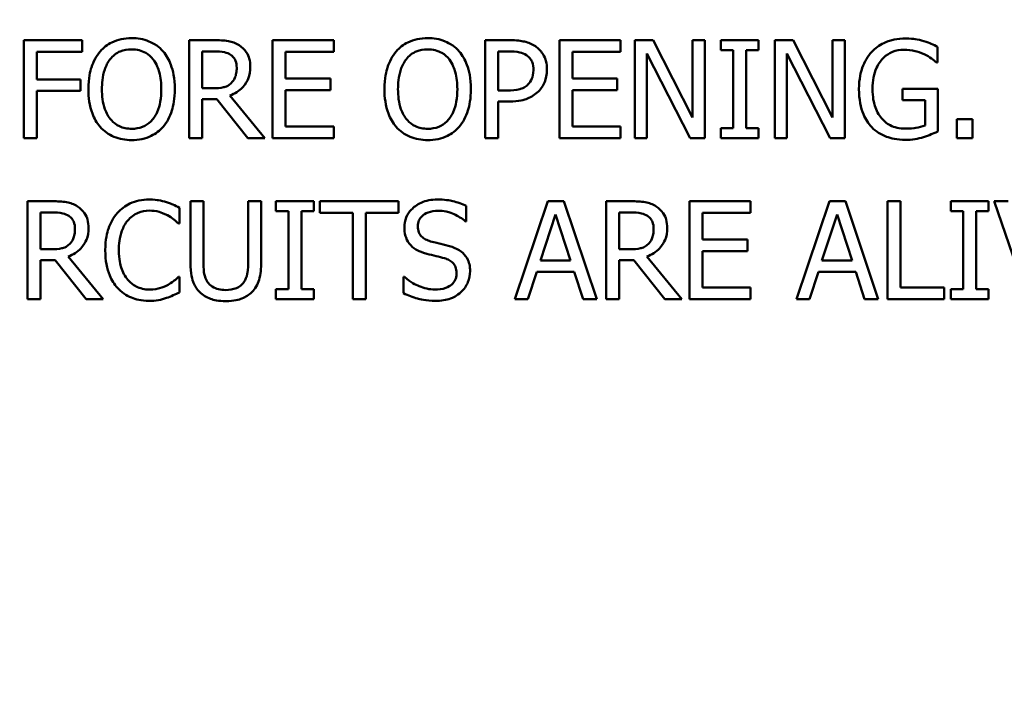
# Model space of a CAD drawing. Units: inches. Extents: x 0.1 to 17.5, y 0.1 to 13.5.
# Drawn here: x 10 to 10.9, y 9.1 to 9.7 of the extents above; entities that cross this region are included whole.
import ezdxf

# ---------------------------------------------------------------- set-up
doc = ezdxf.new("R2010")
doc.units = ezdxf.units.IN
doc.header["$LTSCALE"] = 0.8
doc.header["$MEASUREMENT"] = 0
for name, color, linetype, lineweight in [('Dimension (ANSI)', 7, 'Continuous', 25), ('Visible (ANSI)', 7, 'Continuous', 50), ('Visible Narrow (ANSI)', 7, 'Continuous', 35)]:
    doc.layers.add(name, color=color, linetype=linetype, lineweight=lineweight)
doc.styles.add('Note Text (ANSI)', font='tahoma.ttf')
doc.dimstyles.new('Default (ANSI)', dxfattribs={"dimscale": 0.8, "dimtxt": 0.15, "dimasz": 0.098425, "dimexe": 0.125, "dimexo": 0.0625, "dimgap": 0.031496, "dimtad": 0, "dimtih": 1, "dimtoh": 1, "dimrnd": 1e-08, "dimzin": 4, "dimdsep": 46, "dimtxsty": 'Note Text (ANSI)', "dimcen": 0.09, "dimdle": 0.393701, "dimclrd": 256, "dimclre": 256, "dimclrt": 256, "dimadec": 0, "dimazin": 1, "dimtfac": 0.8, "dimtofl": 0, "dimtmove": 0, "dimatfit": 3, "dimfxl": 1, "dimtolj": 1, "dimtzin": 4, "dimlwd": -1, "dimlwe": -1, "dimarcsym": 0})

# ---------------------------------------------------------------- blocks, each defined once
blk = doc.blocks.new('*D18')
at = {"layer": 'Defpoints', "color": 0, "transparency": 16777216}
for p in [(10.82852, 10.34453), (8.64982, 7.32347)]:
    blk.add_point(p, dxfattribs=at)
at = {"layer": 'Dimension (ANSI)', "transparency": 16777216}
for p, q in [((9.73917, 8.762), (9.73917, 8.906)), ((9.66717, 8.834), (9.81117, 8.834)), ((8.2493, 6.76808), (8.60376, 7.2596)), ((8.17056, 6.76808), (8.2493, 6.76808))]:
    blk.add_line(p, q, dxfattribs=at)
blk.add_arc((9.73917, 8.834), 1.86236, 231.12554, 2.69001, dxfattribs=at)
blk.add_solid([(8.59312, 7.26728), (8.61441, 7.25193), (8.64982, 7.32347)], dxfattribs=at)
at = {"layer": 'Dimension (ANSI)', "transparency": 16777216, "insert": (7.86821, 6.76808), "char_height": 0.12, "attachment_point": 5, "style": 'Note Text (ANSI)'}
blk.add_mtext('\\A1; ∅3.72"\\P[∅95]', dxfattribs=at)
blk = doc.blocks.new('*D19')
at = {"layer": 'Defpoints', "color": 0, "transparency": 16777216}
for p in [(10.33279, 11.49025), (10.39479, 6.82202), (12.51991, 6.82202)]:
    blk.add_point(p, dxfattribs=at)
at = {"layer": 'Dimension (ANSI)', "transparency": 16777216}
for p, q in [((10.38279, 11.49025), (12.61991, 11.49025)), ((12.51991, 11.41151), (12.51991, 9.3474)), ((12.51991, 6.90076), (12.51991, 8.96486)), ((10.44479, 6.82202), (12.61991, 6.82202))]:
    blk.add_line(p, q, dxfattribs=at)
for points in [[(12.50679, 11.41151), (12.53303, 11.41151), (12.51991, 11.49025)], [(12.50679, 6.90076), (12.53303, 6.90076), (12.51991, 6.82202)]]:
    blk.add_solid(points, dxfattribs=at)
at = {"layer": 'Dimension (ANSI)', "transparency": 16777216, "char_height": 0.12, "attachment_point": 5, "style": 'Note Text (ANSI)'}
for s, insert in [('\\A1; 4.67"', (12.51991, 9.24371)), ('\\A1;[119]', (12.51991, 9.05244))]:
    blk.add_mtext(s, dxfattribs=dict(at, insert=insert))

msp = doc.modelspace()

# ---------------------------------------------------------------- linework, layer by layer
at = {"layer": 'Visible (ANSI)'}
for p, q in [((10.09188, 9.67551), (10.03805, 9.67551)), ((10.03805, 9.67551), (10.03805, 9.58551)), ((10.09188, 9.66486), (10.09188, 9.67551)), ((10.21338, 9.67551), (10.19019, 9.67551)), ((10.19019, 9.67551), (10.19019, 9.58551)), ((10.32329, 9.67551), (10.26699, 9.67551)), ((10.26699, 9.67551), (10.26699, 9.58551)), ((10.32329, 9.66486), (10.32329, 9.67551)), ((10.48528, 9.67551), (10.46267, 9.67551)), ((10.46267, 9.67551), (10.46267, 9.58551)), ((10.58724, 9.67551), (10.53094, 9.67551)), ((10.53094, 9.67551), (10.53094, 9.58551)), ((10.58724, 9.66486), (10.58724, 9.67551)), ((10.61736, 9.67551), (10.60037, 9.67551)), ((10.60037, 9.67551), (10.60037, 9.58551)), ((10.65361, 9.60425), (10.61736, 9.67551)), ((10.66477, 9.67551), (10.65361, 9.67551)), ((10.65361, 9.67551), (10.65361, 9.60425)), ((10.66477, 9.58551), (10.66477, 9.67551)), ((10.71436, 9.67551), (10.6795, 9.67551)), ((10.6795, 9.67551), (10.6795, 9.66632)), ((10.71436, 9.66632), (10.71436, 9.67551)), ((10.74616, 9.67551), (10.72917, 9.67551)), ((10.72917, 9.67551), (10.72917, 9.58551)), ((10.78241, 9.60425), (10.74616, 9.67551)), ((10.79357, 9.67551), (10.78241, 9.67551)), ((10.78241, 9.67551), (10.78241, 9.60425)), ((10.79357, 9.58551), (10.79357, 9.67551)), ((10.87905, 9.65494), (10.87905, 9.66938)), ((10.05001, 9.63948), (10.05001, 9.66486)), ((10.05001, 9.66486), (10.09188, 9.66486)), ((10.20215, 9.66515), (10.21404, 9.66515)), ((10.20215, 9.63131), (10.20215, 9.66515)), ((10.27895, 9.64021), (10.27895, 9.66486)), ((10.27895, 9.66486), (10.32329, 9.66486)), ((10.47463, 9.62927), (10.47463, 9.66515)), ((10.47463, 9.66515), (10.48455, 9.66515)), ((10.5429, 9.64021), (10.5429, 9.66486)), ((10.5429, 9.66486), (10.58724, 9.66486)), ((10.61153, 9.58551), (10.61153, 9.66311)), ((10.61153, 9.66311), (10.65135, 9.58551)), ((10.6795, 9.66632), (10.69095, 9.66632)), ((10.69095, 9.66632), (10.69095, 9.5947)), ((10.70291, 9.5947), (10.70291, 9.66632)), ((10.70291, 9.66632), (10.71436, 9.66632)), ((10.74033, 9.58551), (10.74033, 9.66311)), ((10.74033, 9.66311), (10.78015, 9.58551)), ((10.87803, 9.65494), (10.87905, 9.65494)), ((10.09012, 9.63948), (10.05001, 9.63948)), ((10.09012, 9.62883), (10.09012, 9.63948)), ((10.3203, 9.64021), (10.27895, 9.64021)), ((10.3203, 9.62956), (10.3203, 9.64021)), ((10.58425, 9.64021), (10.5429, 9.64021)), ((10.58425, 9.62956), (10.58425, 9.64021)), ((10.05001, 9.58551), (10.05001, 9.62883)), ((10.05001, 9.62883), (10.09012, 9.62883)), ((10.21265, 9.63131), (10.20215, 9.63131)), ((10.25984, 9.58551), (10.22782, 9.62467)), ((10.27895, 9.62956), (10.3203, 9.62956)), ((10.27895, 9.59616), (10.27895, 9.62956)), ((10.4828, 9.62927), (10.47463, 9.62927)), ((10.5429, 9.59616), (10.5429, 9.62956)), ((10.5429, 9.62956), (10.58425, 9.62956)), ((10.87941, 9.6308), (10.84674, 9.6308)), ((10.84674, 9.6308), (10.84674, 9.6203)), ((10.87941, 9.59149), (10.87941, 9.6308)), ((10.20215, 9.58551), (10.20215, 9.62132)), ((10.20215, 9.62132), (10.21586, 9.62132)), ((10.21586, 9.62132), (10.24431, 9.58551)), ((10.47463, 9.58551), (10.47463, 9.61906)), ((10.47463, 9.61906), (10.48477, 9.61906)), ((10.84674, 9.6203), (10.8676, 9.6203)), ((10.8676, 9.6203), (10.8676, 9.59703)), ((10.91121, 9.60272), (10.89677, 9.60272)), ((10.89677, 9.60272), (10.89677, 9.58551)), ((10.91121, 9.58551), (10.91121, 9.60272)), ((10.32329, 9.59616), (10.27895, 9.59616)), ((10.32329, 9.58551), (10.32329, 9.59616)), ((10.58724, 9.59616), (10.5429, 9.59616)), ((10.58724, 9.58551), (10.58724, 9.59616)), ((10.6795, 9.5947), (10.6795, 9.58551)), ((10.69095, 9.5947), (10.6795, 9.5947)), ((10.71436, 9.5947), (10.70291, 9.5947)), ((10.71436, 9.58551), (10.71436, 9.5947)), ((10.03805, 9.58551), (10.05001, 9.58551)), ((10.19019, 9.58551), (10.20215, 9.58551)), ((10.24431, 9.58551), (10.25984, 9.58551)), ((10.26699, 9.58551), (10.32329, 9.58551)), ((10.46267, 9.58551), (10.47463, 9.58551)), ((10.53094, 9.58551), (10.58724, 9.58551)), ((10.60037, 9.58551), (10.61153, 9.58551)), ((10.65135, 9.58551), (10.66477, 9.58551)), ((10.6795, 9.58551), (10.71436, 9.58551)), ((10.72917, 9.58551), (10.74033, 9.58551)), ((10.78015, 9.58551), (10.79357, 9.58551)), ((10.89677, 9.58551), (10.91121, 9.58551)), ((10.06453, 9.52733), (10.04133, 9.52733)), ((10.04133, 9.52733), (10.04133, 9.43733)), ((10.20332, 9.52733), (10.19136, 9.52733)), ((10.19136, 9.52733), (10.19136, 9.47117)), ((10.20332, 9.47117), (10.20332, 9.52733)), ((10.25649, 9.52733), (10.24453, 9.52733)), ((10.24453, 9.52733), (10.24453, 9.47087)), ((10.25649, 9.47117), (10.25649, 9.52733)), ((10.30499, 9.52733), (10.27012, 9.52733)), ((10.27012, 9.52733), (10.27012, 9.51814)), ((10.30499, 9.51814), (10.30499, 9.52733)), ((10.38295, 9.52733), (10.3106, 9.52733)), ((10.3106, 9.52733), (10.3106, 9.51668)), ((10.38295, 9.51668), (10.38295, 9.52733)), ((10.52029, 9.52733), (10.48995, 9.43733)), ((10.53502, 9.52733), (10.52029, 9.52733)), ((10.56536, 9.43733), (10.53502, 9.52733)), ((10.59709, 9.52733), (10.57389, 9.52733)), ((10.57389, 9.52733), (10.57389, 9.43733)), ((10.707, 9.52733), (10.65069, 9.52733)), ((10.65069, 9.52733), (10.65069, 9.43733)), ((10.707, 9.51668), (10.707, 9.52733)), ((10.77942, 9.52733), (10.74908, 9.43733)), ((10.79415, 9.52733), (10.77942, 9.52733)), ((10.82449, 9.43733), (10.79415, 9.52733)), ((10.83303, 9.52733), (10.83303, 9.43733)), ((10.84499, 9.52733), (10.83303, 9.52733)), ((10.84499, 9.44797), (10.84499, 9.52733)), ((10.92594, 9.52733), (10.89108, 9.52733)), ((10.89108, 9.52733), (10.89108, 9.51814)), ((10.92594, 9.51814), (10.92594, 9.52733)), ((10.94396, 9.52733), (10.93112, 9.52733)), ((10.93112, 9.52733), (10.96212, 9.43733)), ((10.05329, 9.48313), (10.05329, 9.51697)), ((10.05329, 9.51697), (10.06518, 9.51697)), ((10.18129, 9.5069), (10.18129, 9.52134)), ((10.27012, 9.51814), (10.28158, 9.51814)), ((10.28158, 9.51814), (10.28158, 9.44651)), ((10.29354, 9.44651), (10.29354, 9.51814)), ((10.29354, 9.51814), (10.30499, 9.51814)), ((10.3106, 9.51668), (10.3408, 9.51668)), ((10.3408, 9.51668), (10.3408, 9.43733)), ((10.35276, 9.51668), (10.38295, 9.51668)), ((10.35276, 9.43733), (10.35276, 9.51668)), ((10.44531, 9.5088), (10.44531, 9.5231)), ((10.5135, 9.4727), (10.52736, 9.51507)), ((10.52736, 9.51507), (10.54129, 9.4727)), ((10.58585, 9.51697), (10.59774, 9.51697)), ((10.58585, 9.48313), (10.58585, 9.51697)), ((10.66265, 9.49203), (10.66265, 9.51668)), ((10.66265, 9.51668), (10.707, 9.51668)), ((10.77264, 9.4727), (10.78649, 9.51507)), ((10.78649, 9.51507), (10.80042, 9.4727)), ((10.89108, 9.51814), (10.90253, 9.51814)), ((10.90253, 9.51814), (10.90253, 9.44651)), ((10.91449, 9.44651), (10.91449, 9.51814)), ((10.91449, 9.51814), (10.92594, 9.51814)), ((10.18034, 9.5069), (10.18129, 9.5069)), ((10.44444, 9.5088), (10.44531, 9.5088)), ((10.70401, 9.49203), (10.66265, 9.49203)), ((10.70401, 9.48138), (10.70401, 9.49203)), ((10.0638, 9.48313), (10.05329, 9.48313)), ((10.59636, 9.48313), (10.58585, 9.48313)), ((10.66265, 9.48138), (10.70401, 9.48138)), ((10.66265, 9.44797), (10.66265, 9.48138)), ((10.05329, 9.43733), (10.05329, 9.47314)), ((10.05329, 9.47314), (10.067, 9.47314)), ((10.067, 9.47314), (10.09545, 9.43733)), ((10.11098, 9.43733), (10.07897, 9.47649)), ((10.54129, 9.4727), (10.5135, 9.4727)), ((10.58585, 9.43733), (10.58585, 9.47314)), ((10.58585, 9.47314), (10.59957, 9.47314)), ((10.59957, 9.47314), (10.62801, 9.43733)), ((10.64354, 9.43733), (10.61153, 9.47649)), ((10.80042, 9.4727), (10.77264, 9.4727)), ((10.50205, 9.43733), (10.51022, 9.46249)), ((10.51022, 9.46249), (10.54457, 9.46249)), ((10.54457, 9.46249), (10.55274, 9.43733)), ((10.76119, 9.43733), (10.76935, 9.46249)), ((10.76935, 9.46249), (10.80371, 9.46249)), ((10.80371, 9.46249), (10.81188, 9.43733)), ((10.18129, 9.45775), (10.18042, 9.45775)), ((10.18129, 9.44345), (10.18129, 9.45775)), ((10.38762, 9.45775), (10.38762, 9.44272)), ((10.3885, 9.45775), (10.38762, 9.45775)), ((10.27012, 9.44651), (10.27012, 9.43733)), ((10.28158, 9.44651), (10.27012, 9.44651)), ((10.30499, 9.44651), (10.29354, 9.44651)), ((10.30499, 9.43733), (10.30499, 9.44651)), ((10.707, 9.44797), (10.66265, 9.44797)), ((10.707, 9.43733), (10.707, 9.44797)), ((10.88517, 9.44797), (10.84499, 9.44797)), ((10.88517, 9.43733), (10.88517, 9.44797)), ((10.90253, 9.44651), (10.89108, 9.44651)), ((10.89108, 9.44651), (10.89108, 9.43733)), ((10.92594, 9.44651), (10.91449, 9.44651)), ((10.92594, 9.43733), (10.92594, 9.44651)), ((10.04133, 9.43733), (10.05329, 9.43733)), ((10.09545, 9.43733), (10.11098, 9.43733)), ((10.27012, 9.43733), (10.30499, 9.43733)), ((10.3408, 9.43733), (10.35276, 9.43733)), ((10.48995, 9.43733), (10.50205, 9.43733)), ((10.55274, 9.43733), (10.56536, 9.43733)), ((10.57389, 9.43733), (10.58585, 9.43733)), ((10.62801, 9.43733), (10.64354, 9.43733)), ((10.65069, 9.43733), (10.707, 9.43733)), ((10.74908, 9.43733), (10.76119, 9.43733)), ((10.81188, 9.43733), (10.82449, 9.43733)), ((10.83303, 9.43733), (10.88517, 9.43733)), ((10.89108, 9.43733), (10.92594, 9.43733))]:
    msp.add_line(p, q, dxfattribs=at)
for points, knots in [([(10.13724, 9.6774), (10.13401, 9.6774), (10.13078, 9.67711), (10.12466, 9.67579), (10.12181, 9.67482), (10.11494, 9.67147), (10.11134, 9.6687), (10.10829, 9.66522)], [-0.08271924, -0.08271924, -0.08271924, -0.08271924, -0.0582649, -0.0582649, -0.03527318, -0.03527318, 0, 0, 0, 0]), ([(10.16627, 9.66522), (10.16451, 9.66721), (10.16254, 9.66897), (10.1577, 9.6724), (10.15512, 9.67365), (10.14817, 9.67654), (10.14275, 9.6774), (10.13724, 9.6774)], [-0.06977724, -0.06977724, -0.06977724, -0.06977724, -0.05732222, -0.05732222, -0.0419696, -0.0419696, 0, 0, 0, 0]), ([(10.23628, 9.67077), (10.23475, 9.67176), (10.23313, 9.67261), (10.22978, 9.67392), (10.22808, 9.67439), (10.22206, 9.67536), (10.21771, 9.67551), (10.21338, 9.67551)], [-0.06039352, -0.06039352, -0.06039352, -0.06039352, -0.04644817, -0.04644817, -0.03295103, -0.03295103, 0, 0, 0, 0]), ([(10.24649, 9.65108), (10.24649, 9.65359), (10.24623, 9.65614), (10.24508, 9.6603), (10.24429, 9.66229), (10.24104, 9.66703), (10.23886, 9.6691), (10.23628, 9.67077)], [-0.07251108, -0.07251108, -0.07251108, -0.07251108, -0.04380117, -0.04380117, -0.02334318, -0.02334318, 0, 0, 0, 0]), ([(10.40972, 9.6774), (10.40649, 9.6774), (10.40326, 9.67711), (10.39714, 9.67579), (10.39429, 9.67482), (10.38742, 9.67147), (10.38382, 9.6687), (10.38077, 9.66522)], [-0.08271924, -0.08271924, -0.08271924, -0.08271924, -0.0582649, -0.0582649, -0.03527318, -0.03527318, 0, 0, 0, 0]), ([(10.43875, 9.66522), (10.43699, 9.66721), (10.43502, 9.66897), (10.43018, 9.6724), (10.4276, 9.67365), (10.42065, 9.67654), (10.41523, 9.6774), (10.40972, 9.6774)], [-0.06977724, -0.06977724, -0.06977724, -0.06977724, -0.05732222, -0.05732222, -0.0419696, -0.0419696, 0, 0, 0, 0]), ([(10.50884, 9.66989), (10.50583, 9.67198), (10.50248, 9.67336), (10.49597, 9.67488), (10.4917, 9.67551), (10.48528, 9.67551)], [-0.1081302, -0.1081302, -0.1081302, -0.1081302, -0.0489469, -0.0489469, 0, 0, 0, 0]), ([(10.51956, 9.64838), (10.51956, 9.65109), (10.51928, 9.65382), (10.5181, 9.6582), (10.51728, 9.66046), (10.51385, 9.66574), (10.51156, 9.66803), (10.50884, 9.66989)], [-0.08175075, -0.08175075, -0.08175075, -0.08175075, -0.0479605, -0.0479605, -0.02514505, -0.02514505, 0, 0, 0, 0]), ([(10.84958, 9.67711), (10.84604, 9.67711), (10.84252, 9.67678), (10.83482, 9.67514), (10.83167, 9.67384), (10.82539, 9.67086), (10.82167, 9.6682), (10.81851, 9.66479)], [-0.06726614, -0.06726614, -0.06726614, -0.06726614, -0.05296392, -0.05296392, -0.03542131, -0.03542131, 0, 0, 0, 0]), ([(10.86628, 9.67463), (10.86368, 9.67543), (10.86102, 9.67603), (10.85679, 9.6767), (10.85381, 9.67711), (10.84958, 9.67711)], [-0.0883624, -0.0883624, -0.0883624, -0.0883624, -0.03224259, -0.03224259, 0, 0, 0, 0]), ([(10.87905, 9.66938), (10.87722, 9.67033), (10.87494, 9.67134), (10.87199, 9.67262), (10.86927, 9.67378), (10.86628, 9.67463)], [-0.06498802, -0.06498802, -0.06498802, -0.06498802, -0.02364973, -0.02364973, 0, 0, 0, 0]), ([(10.10829, 9.66522), (10.10464, 9.66086), (10.10206, 9.65582), (10.09921, 9.64709), (10.09749, 9.64073), (10.09749, 9.63051)], [-0.2041169, -0.2041169, -0.2041169, -0.2041169, -0.0778565, -0.0778565, 0, 0, 0, 0]), ([(10.11733, 9.65771), (10.11861, 9.65937), (10.12006, 9.66089), (10.12359, 9.66366), (10.12535, 9.66457), (10.13012, 9.66653), (10.13372, 9.66705), (10.13731, 9.66705)], [-0.04967568, -0.04967568, -0.04967568, -0.04967568, -0.03925106, -0.03925106, -0.02739454, -0.02739454, 0, 0, 0, 0]), ([(10.13731, 9.66705), (10.13966, 9.66705), (10.14199, 9.6668), (10.1464, 9.66571), (10.14845, 9.66491), (10.15306, 9.66225), (10.15533, 9.66019), (10.15722, 9.65771)], [-0.05843002, -0.05843002, -0.05843002, -0.05843002, -0.04051219, -0.04051219, -0.02374939, -0.02374939, 0, 0, 0, 0]), ([(10.17706, 9.63051), (10.17706, 9.64069), (10.17531, 9.64772), (10.17174, 9.65726), (10.16942, 9.66153), (10.16627, 9.66522)], [-0.07763555, -0.07763555, -0.07763555, -0.07763555, -0.03698729, -0.03698729, 0, 0, 0, 0]), ([(10.21404, 9.66515), (10.21605, 9.66515), (10.21977, 9.66507), (10.22482, 9.66391), (10.22667, 9.66318), (10.22833, 9.66209)], [-0.03948056, -0.03948056, -0.03948056, -0.03948056, -0.01517445, -0.01517445, 0, 0, 0, 0]), ([(10.22833, 9.66209), (10.22935, 9.6614), (10.23026, 9.6606), (10.23193, 9.65857), (10.23248, 9.65751), (10.23369, 9.65456), (10.23402, 9.65235), (10.23402, 9.65013)], [-0.03061194, -0.03061194, -0.03061194, -0.03061194, -0.02426437, -0.02426437, -0.01693363, -0.01693363, 0, 0, 0, 0]), ([(10.38077, 9.66522), (10.37712, 9.66086), (10.37454, 9.65582), (10.37169, 9.64709), (10.36997, 9.64073), (10.36997, 9.63051)], [-0.2041169, -0.2041169, -0.2041169, -0.2041169, -0.0778565, -0.0778565, 0, 0, 0, 0]), ([(10.38981, 9.65771), (10.39109, 9.65937), (10.39254, 9.66089), (10.39607, 9.66366), (10.39783, 9.66457), (10.4026, 9.66653), (10.4062, 9.66705), (10.40979, 9.66705)], [-0.04967568, -0.04967568, -0.04967568, -0.04967568, -0.03925106, -0.03925106, -0.02739454, -0.02739454, 0, 0, 0, 0]), ([(10.40979, 9.66705), (10.41214, 9.66705), (10.41447, 9.6668), (10.41888, 9.66571), (10.42093, 9.66491), (10.42554, 9.66225), (10.42781, 9.66019), (10.4297, 9.65771)], [-0.05843002, -0.05843002, -0.05843002, -0.05843002, -0.04051219, -0.04051219, -0.02374939, -0.02374939, 0, 0, 0, 0]), ([(10.44954, 9.63051), (10.44954, 9.64069), (10.44779, 9.64772), (10.44422, 9.65726), (10.4419, 9.66153), (10.43875, 9.66522)], [-0.07763555, -0.07763555, -0.07763555, -0.07763555, -0.03698729, -0.03698729, 0, 0, 0, 0]), ([(10.48455, 9.66515), (10.48713, 9.66515), (10.49126, 9.66503), (10.49677, 9.66374), (10.49878, 9.66293), (10.50059, 9.66172)], [-0.0431594, -0.0431594, -0.0431594, -0.0431594, -0.01659792, -0.01659792, 0, 0, 0, 0]), ([(10.50059, 9.66172), (10.50176, 9.66095), (10.5028, 9.66003), (10.50456, 9.65789), (10.50525, 9.65672), (10.50673, 9.6531), (10.50709, 9.65054), (10.50709, 9.64801)], [-0.04051289, -0.04051289, -0.04051289, -0.04051289, -0.02982892, -0.02982892, -0.01928243, -0.01928243, 0, 0, 0, 0]), ([(10.81851, 9.66479), (10.81659, 9.66272), (10.81492, 9.66047), (10.81197, 9.65551), (10.81075, 9.65283), (10.80848, 9.64647), (10.8067, 9.64017), (10.8067, 9.63058)], [-0.1836973, -0.1836973, -0.1836973, -0.1836973, -0.1295724, -0.1295724, -0.073032, -0.073032, 0, 0, 0, 0]), ([(10.81917, 9.63095), (10.81917, 9.6344), (10.81944, 9.63788), (10.82069, 9.64431), (10.82159, 9.64727), (10.8249, 9.65444), (10.82738, 9.65743), (10.83175, 9.66169), (10.83442, 9.6635), (10.84087, 9.66616), (10.84449, 9.66676), (10.8482, 9.66676)], [-0.1042272, -0.1042272, -0.1042272, -0.1042272, -0.0886748, -0.0886748, -0.0747291, -0.0747291, -0.0531526, -0.0531526, -0.028209, -0.028209, 0, 0, 0, 0]), ([(10.8482, 9.66676), (10.8516, 9.66676), (10.855, 9.6664), (10.86021, 9.66506), (10.86347, 9.66412), (10.86665, 9.66253)], [-0.07399931, -0.07399931, -0.07399931, -0.07399931, -0.02711414, -0.02711414, 0, 0, 0, 0]), ([(10.86665, 9.66253), (10.86907, 9.66139), (10.87156, 9.66008), (10.87498, 9.6575), (10.87653, 9.65625), (10.87803, 9.65494)], [-0.03261392, -0.03261392, -0.03261392, -0.03261392, -0.01514592, -0.01514592, 0, 0, 0, 0]), ([(10.10996, 9.63051), (10.10996, 9.63521), (10.11037, 9.64201), (10.11369, 9.65185), (10.11521, 9.65499), (10.11733, 9.65771)], [-0.0791509, -0.0791509, -0.0791509, -0.0791509, -0.02628655, -0.02628655, 0, 0, 0, 0]), ([(10.15722, 9.65771), (10.16041, 9.6536), (10.16192, 9.64892), (10.16408, 9.64122), (10.16459, 9.63578), (10.16459, 9.63051)], [-0.06091141, -0.06091141, -0.06091141, -0.06091141, -0.04015765, -0.04015765, 0, 0, 0, 0]), ([(10.22782, 9.62467), (10.23004, 9.6255), (10.23217, 9.62653), (10.23606, 9.62903), (10.2378, 9.63045), (10.24242, 9.63528), (10.24384, 9.63831), (10.24592, 9.64343), (10.24649, 9.64724), (10.24649, 9.65108)], [-0.0555049, -0.0555049, -0.0555049, -0.0555049, -0.0486338, -0.0486338, -0.04209828, -0.04209828, -0.02922651, -0.02922651, 0, 0, 0, 0]), ([(10.38244, 9.63051), (10.38244, 9.63521), (10.38285, 9.64201), (10.38617, 9.65185), (10.38769, 9.65499), (10.38981, 9.65771)], [-0.0791509, -0.0791509, -0.0791509, -0.0791509, -0.02628655, -0.02628655, 0, 0, 0, 0]), ([(10.4297, 9.65771), (10.43288, 9.6536), (10.4344, 9.64892), (10.43656, 9.64122), (10.43707, 9.63578), (10.43707, 9.63051)], [-0.06091141, -0.06091141, -0.06091141, -0.06091141, -0.04015765, -0.04015765, 0, 0, 0, 0]), ([(10.23402, 9.65013), (10.23402, 9.64844), (10.2339, 9.64673), (10.23329, 9.64339), (10.23285, 9.64199), (10.23151, 9.63897), (10.23038, 9.63736), (10.22892, 9.63598)], [-0.03513605, -0.03513605, -0.03513605, -0.03513605, -0.02524397, -0.02524397, -0.01529259, -0.01529259, 0, 0, 0, 0]), ([(10.50709, 9.64801), (10.50709, 9.64431), (10.50643, 9.64185), (10.50487, 9.63806), (10.50357, 9.63625), (10.50198, 9.63467)], [-0.03122882, -0.03122882, -0.03122882, -0.03122882, -0.01709277, -0.01709277, 0, 0, 0, 0]), ([(10.51168, 9.62839), (10.51293, 9.62962), (10.51403, 9.63097), (10.51599, 9.63397), (10.51681, 9.63559), (10.51854, 9.63996), (10.51956, 9.64365), (10.51956, 9.64838)], [-0.08090205, -0.08090205, -0.08090205, -0.08090205, -0.05891287, -0.05891287, -0.03603111, -0.03603111, 0, 0, 0, 0]), ([(10.22892, 9.63598), (10.22798, 9.63504), (10.22692, 9.63425), (10.22407, 9.63271), (10.22257, 9.63236), (10.21893, 9.63155), (10.21574, 9.63131), (10.21265, 9.63131)], [-0.03171112, -0.03171112, -0.03171112, -0.03171112, -0.02836332, -0.02836332, -0.02355003, -0.02355003, 0, 0, 0, 0]), ([(10.50198, 9.63467), (10.501, 9.63364), (10.4999, 9.63278), (10.49698, 9.63111), (10.49541, 9.63065), (10.49115, 9.62954), (10.4869, 9.62927), (10.4828, 9.62927)], [-0.04434753, -0.04434753, -0.04434753, -0.04434753, -0.0388326, -0.0388326, -0.03123511, -0.03123511, 0, 0, 0, 0]), ([(10.09749, 9.63051), (10.09749, 9.62283), (10.09849, 9.61511), (10.10286, 9.60353), (10.10513, 9.59942), (10.10821, 9.59586)], [-0.09430571, -0.09430571, -0.09430571, -0.09430571, -0.0358483, -0.0358483, 0, 0, 0, 0]), ([(10.13731, 9.59397), (10.13533, 9.59397), (10.13336, 9.59415), (10.1296, 9.59493), (10.12784, 9.5955), (10.12327, 9.59765), (10.12078, 9.59955), (10.11576, 9.60509), (10.11394, 9.60861), (10.11064, 9.61783), (10.10996, 9.62434), (10.10996, 9.63051)], [-0.1196343, -0.1196343, -0.1196343, -0.1196343, -0.1069311, -0.1069311, -0.0949819, -0.0949819, -0.074519, -0.074519, -0.0469885, -0.0469885, 0, 0, 0, 0]), ([(10.16459, 9.63051), (10.16459, 9.62664), (10.16433, 9.6227), (10.16306, 9.61564), (10.16216, 9.61242), (10.15885, 9.60508), (10.15655, 9.60244), (10.15271, 9.59866), (10.15024, 9.597), (10.14422, 9.59452), (10.14079, 9.59397), (10.13731, 9.59397)], [-0.09483936, -0.09483936, -0.09483936, -0.09483936, -0.08015362, -0.08015362, -0.06760949, -0.06760949, -0.04960219, -0.04960219, -0.02653351, -0.02653351, 0, 0, 0, 0]), ([(10.16627, 9.59586), (10.16807, 9.59792), (10.1696, 9.60016), (10.1723, 9.60516), (10.17341, 9.6079), (10.17574, 9.61535), (10.17706, 9.6218), (10.17706, 9.63051)], [-0.1437062, -0.1437062, -0.1437062, -0.1437062, -0.10651, -0.10651, -0.0663769, -0.0663769, 0, 0, 0, 0]), ([(10.36997, 9.63051), (10.36997, 9.62283), (10.37097, 9.61511), (10.37534, 9.60353), (10.37761, 9.59942), (10.38069, 9.59586)], [-0.09430571, -0.09430571, -0.09430571, -0.09430571, -0.0358483, -0.0358483, 0, 0, 0, 0]), ([(10.40979, 9.59397), (10.40781, 9.59397), (10.40584, 9.59415), (10.40208, 9.59493), (10.40032, 9.5955), (10.39575, 9.59765), (10.39326, 9.59955), (10.38824, 9.60509), (10.38642, 9.60861), (10.38312, 9.61783), (10.38244, 9.62434), (10.38244, 9.63051)], [-0.1196343, -0.1196343, -0.1196343, -0.1196343, -0.1069311, -0.1069311, -0.0949819, -0.0949819, -0.074519, -0.074519, -0.0469885, -0.0469885, 0, 0, 0, 0]), ([(10.43707, 9.63051), (10.43707, 9.62664), (10.43681, 9.6227), (10.43554, 9.61564), (10.43464, 9.61242), (10.43133, 9.60508), (10.42903, 9.60244), (10.42518, 9.59866), (10.42272, 9.597), (10.4167, 9.59452), (10.41327, 9.59397), (10.40979, 9.59397)], [-0.09483936, -0.09483936, -0.09483936, -0.09483936, -0.08015362, -0.08015362, -0.06760949, -0.06760949, -0.04960219, -0.04960219, -0.02653351, -0.02653351, 0, 0, 0, 0]), ([(10.43875, 9.59586), (10.44055, 9.59792), (10.44208, 9.60016), (10.44478, 9.60516), (10.44589, 9.6079), (10.44822, 9.61535), (10.44954, 9.6218), (10.44954, 9.63051)], [-0.1437062, -0.1437062, -0.1437062, -0.1437062, -0.10651, -0.10651, -0.0663769, -0.0663769, 0, 0, 0, 0]), ([(10.48477, 9.61906), (10.49387, 9.61906), (10.49882, 9.62065), (10.50536, 9.62331), (10.50875, 9.62551), (10.51168, 9.62839)], [-0.05383371, -0.05383371, -0.05383371, -0.05383371, -0.03134221, -0.03134221, 0, 0, 0, 0]), ([(10.8067, 9.63058), (10.8067, 9.62079), (10.80835, 9.61331), (10.81269, 9.60295), (10.81517, 9.59894), (10.81844, 9.5955)], [-0.08560045, -0.08560045, -0.08560045, -0.08560045, -0.03619637, -0.03619637, 0, 0, 0, 0]), ([(10.82741, 9.60367), (10.82604, 9.60527), (10.82487, 9.60701), (10.82281, 9.61086), (10.82196, 9.61296), (10.82041, 9.61792), (10.81917, 9.62294), (10.81917, 9.63095)], [-0.1519337, -0.1519337, -0.1519337, -0.1519337, -0.1080851, -0.1080851, -0.0610174, -0.0610174, 0, 0, 0, 0]), ([(10.84907, 9.59411), (10.8466, 9.59411), (10.84413, 9.59435), (10.83945, 9.59543), (10.8373, 9.59621), (10.83221, 9.59888), (10.8296, 9.60102), (10.82741, 9.60367)], [-0.06248028, -0.06248028, -0.06248028, -0.06248028, -0.04378217, -0.04378217, -0.02621099, -0.02621099, 0, 0, 0, 0]), ([(10.8676, 9.59703), (10.86497, 9.59591), (10.86195, 9.59525), (10.85731, 9.59458), (10.85375, 9.59411), (10.84907, 9.59411)], [-0.09053671, -0.09053671, -0.09053671, -0.09053671, -0.03562184, -0.03562184, 0, 0, 0, 0]), ([(10.10821, 9.59586), (10.10998, 9.59385), (10.11195, 9.59205), (10.1162, 9.58898), (10.11849, 9.58769), (10.12618, 9.58448), (10.13167, 9.58361), (10.13724, 9.58361)], [-0.08548133, -0.08548133, -0.08548133, -0.08548133, -0.06347194, -0.06347194, -0.04240548, -0.04240548, 0, 0, 0, 0]), ([(10.13724, 9.58361), (10.14045, 9.58361), (10.14365, 9.58391), (10.14973, 9.5852), (10.15265, 9.58616), (10.15957, 9.58952), (10.16318, 9.59237), (10.16627, 9.59586)], [-0.08319322, -0.08319322, -0.08319322, -0.08319322, -0.0585795, -0.0585795, -0.03557248, -0.03557248, 0, 0, 0, 0]), ([(10.38069, 9.59586), (10.38246, 9.59385), (10.38443, 9.59205), (10.38868, 9.58898), (10.39097, 9.58769), (10.39866, 9.58448), (10.40415, 9.58361), (10.40972, 9.58361)], [-0.08548133, -0.08548133, -0.08548133, -0.08548133, -0.06347194, -0.06347194, -0.04240548, -0.04240548, 0, 0, 0, 0]), ([(10.40972, 9.58361), (10.41293, 9.58361), (10.41613, 9.58391), (10.42221, 9.5852), (10.42513, 9.58616), (10.43205, 9.58952), (10.43566, 9.59237), (10.43875, 9.59586)], [-0.08319322, -0.08319322, -0.08319322, -0.08319322, -0.0585795, -0.0585795, -0.03557248, -0.03557248, 0, 0, 0, 0]), ([(10.81844, 9.5955), (10.82032, 9.59354), (10.8224, 9.59182), (10.827, 9.58884), (10.82946, 9.58763), (10.83597, 9.58523), (10.8416, 9.58376), (10.84951, 9.58376)], [-0.1391294, -0.1391294, -0.1391294, -0.1391294, -0.0999765, -0.0999765, -0.0602829, -0.0602829, 0, 0, 0, 0]), ([(10.86614, 9.58638), (10.86854, 9.58708), (10.87097, 9.58796), (10.87387, 9.58914), (10.87709, 9.59044), (10.87941, 9.59149)], [-0.09620983, -0.09620983, -0.09620983, -0.09620983, -0.0193759, -0.0193759, 0, 0, 0, 0]), ([(10.84951, 9.58376), (10.8523, 9.58376), (10.85536, 9.58391), (10.86082, 9.58491), (10.8635, 9.5856), (10.86614, 9.58638)], [-0.04229511, -0.04229511, -0.04229511, -0.04229511, -0.02098251, -0.02098251, 0, 0, 0, 0]), ([(10.08743, 9.52258), (10.08589, 9.52358), (10.08427, 9.52442), (10.08092, 9.52574), (10.07922, 9.52621), (10.0732, 9.52717), (10.06885, 9.52733), (10.06453, 9.52733)], [-0.06039352, -0.06039352, -0.06039352, -0.06039352, -0.04644817, -0.04644817, -0.03295103, -0.03295103, 0, 0, 0, 0]), ([(10.1535, 9.52893), (10.15033, 9.52893), (10.14717, 9.52864), (10.14115, 9.52736), (10.13836, 9.52643), (10.13129, 9.52304), (10.12749, 9.52016), (10.12426, 9.51653)], [-0.08400238, -0.08400238, -0.08400238, -0.08400238, -0.05978272, -0.05978272, -0.03704129, -0.03704129, 0, 0, 0, 0]), ([(10.16933, 9.5266), (10.16694, 9.52732), (10.16446, 9.52787), (10.16074, 9.52848), (10.15782, 9.52893), (10.1535, 9.52893)], [-0.09732888, -0.09732888, -0.09732888, -0.09732888, -0.03289721, -0.03289721, 0, 0, 0, 0]), ([(10.18129, 9.52134), (10.17932, 9.5224), (10.17732, 9.52339), (10.17423, 9.52476), (10.17206, 9.52571), (10.16933, 9.5266)], [-0.06460872, -0.06460872, -0.06460872, -0.06460872, -0.02185515, -0.02185515, 0, 0, 0, 0]), ([(10.41854, 9.52893), (10.41592, 9.52893), (10.41329, 9.52871), (10.40833, 9.52773), (10.40602, 9.52701), (10.3996, 9.52411), (10.39674, 9.52163), (10.39284, 9.51757), (10.39118, 9.51515), (10.38882, 9.50946), (10.38828, 9.50637), (10.38828, 9.50318)], [-0.08946357, -0.08946357, -0.08946357, -0.08946357, -0.07789846, -0.07789846, -0.06719942, -0.06719942, -0.04690242, -0.04690242, -0.02426157, -0.02426157, 0, 0, 0, 0]), ([(10.44531, 9.5231), (10.44134, 9.52505), (10.43716, 9.52647), (10.42996, 9.52808), (10.42516, 9.52893), (10.41854, 9.52893)], [-0.1261034, -0.1261034, -0.1261034, -0.1261034, -0.0504281, -0.0504281, 0, 0, 0, 0]), ([(10.61999, 9.52258), (10.61845, 9.52358), (10.61683, 9.52442), (10.61348, 9.52574), (10.61178, 9.52621), (10.60576, 9.52717), (10.60141, 9.52733), (10.59709, 9.52733)], [-0.06039352, -0.06039352, -0.06039352, -0.06039352, -0.04644817, -0.04644817, -0.03295103, -0.03295103, 0, 0, 0, 0]), ([(10.06518, 9.51697), (10.0672, 9.51697), (10.07092, 9.51688), (10.07597, 9.51572), (10.07781, 9.515), (10.07948, 9.51391)], [-0.03948056, -0.03948056, -0.03948056, -0.03948056, -0.01517445, -0.01517445, 0, 0, 0, 0]), ([(10.09764, 9.50289), (10.09764, 9.50541), (10.09738, 9.50796), (10.09622, 9.51211), (10.09543, 9.51411), (10.09218, 9.51885), (10.09, 9.52092), (10.08743, 9.52258)], [-0.07251108, -0.07251108, -0.07251108, -0.07251108, -0.04380117, -0.04380117, -0.02334318, -0.02334318, 0, 0, 0, 0]), ([(10.12426, 9.51653), (10.12048, 9.51225), (10.11776, 9.50734), (10.11479, 9.49868), (10.11303, 9.49245), (10.11303, 9.48225)], [-0.2061847, -0.2061847, -0.2061847, -0.2061847, -0.0777389, -0.0777389, 0, 0, 0, 0]), ([(10.13352, 9.50946), (10.13488, 9.51105), (10.1364, 9.51248), (10.13974, 9.51494), (10.14152, 9.51594), (10.1466, 9.51807), (10.14995, 9.51872), (10.15343, 9.51872)], [-0.05785243, -0.05785243, -0.05785243, -0.05785243, -0.04201716, -0.04201716, -0.02650604, -0.02650604, 0, 0, 0, 0]), ([(10.15343, 9.51872), (10.15654, 9.51872), (10.15975, 9.5184), (10.16417, 9.51709), (10.16699, 9.51619), (10.17021, 9.51442)], [-0.08581533, -0.08581533, -0.08581533, -0.08581533, -0.02797205, -0.02797205, 0, 0, 0, 0]), ([(10.40075, 9.50442), (10.40075, 9.50533), (10.40083, 9.50623), (10.40117, 9.50797), (10.40142, 9.50879), (10.40242, 9.51108), (10.40336, 9.51239), (10.40584, 9.51477), (10.40762, 9.51604), (10.41301, 9.51815), (10.4162, 9.51857), (10.41935, 9.51857)], [-0.08215237, -0.08215237, -0.08215237, -0.08215237, -0.07200965, -0.07200965, -0.06236038, -0.06236038, -0.0440706, -0.0440706, -0.02397649, -0.02397649, 0, 0, 0, 0]), ([(10.41935, 9.51857), (10.42188, 9.51857), (10.42439, 9.51831), (10.43006, 9.51708), (10.43248, 9.51608), (10.43776, 9.51371), (10.44141, 9.51157), (10.44444, 9.5088)], [-0.05404446, -0.05404446, -0.05404446, -0.05404446, -0.04410284, -0.04410284, -0.0312605, -0.0312605, 0, 0, 0, 0]), ([(10.59774, 9.51697), (10.59976, 9.51697), (10.60348, 9.51688), (10.60853, 9.51572), (10.61037, 9.515), (10.61204, 9.51391)], [-0.03948056, -0.03948056, -0.03948056, -0.03948056, -0.01517445, -0.01517445, 0, 0, 0, 0]), ([(10.6302, 9.50289), (10.6302, 9.50541), (10.62994, 9.50796), (10.62878, 9.51211), (10.62799, 9.51411), (10.62474, 9.51885), (10.62256, 9.52092), (10.61999, 9.52258)], [-0.07251108, -0.07251108, -0.07251108, -0.07251108, -0.04380117, -0.04380117, -0.02334318, -0.02334318, 0, 0, 0, 0]), ([(10.07948, 9.51391), (10.08049, 9.51322), (10.0814, 9.51242), (10.08307, 9.51039), (10.08362, 9.50932), (10.08483, 9.50638), (10.08517, 9.50417), (10.08517, 9.50194)], [-0.03061194, -0.03061194, -0.03061194, -0.03061194, -0.02426437, -0.02426437, -0.01693363, -0.01693363, 0, 0, 0, 0]), ([(10.1255, 9.48225), (10.1255, 9.48761), (10.1261, 9.49398), (10.12961, 9.50355), (10.13126, 9.50672), (10.13352, 9.50946)], [-0.07768168, -0.07768168, -0.07768168, -0.07768168, -0.02700165, -0.02700165, 0, 0, 0, 0]), ([(10.17021, 9.51442), (10.1723, 9.51326), (10.17442, 9.51192), (10.17764, 9.50926), (10.17902, 9.50811), (10.18034, 9.5069)], [-0.03186534, -0.03186534, -0.03186534, -0.03186534, -0.01366345, -0.01366345, 0, 0, 0, 0]), ([(10.61204, 9.51391), (10.61305, 9.51322), (10.61396, 9.51242), (10.61563, 9.51039), (10.61618, 9.50932), (10.6174, 9.50638), (10.61773, 9.50417), (10.61773, 9.50194)], [-0.03061194, -0.03061194, -0.03061194, -0.03061194, -0.02426437, -0.02426437, -0.01693363, -0.01693363, 0, 0, 0, 0]), ([(10.07897, 9.47649), (10.08119, 9.47732), (10.08332, 9.47835), (10.08721, 9.48085), (10.08894, 9.48226), (10.09356, 9.4871), (10.09498, 9.49013), (10.09706, 9.49525), (10.09764, 9.49906), (10.09764, 9.50289)], [-0.0555049, -0.0555049, -0.0555049, -0.0555049, -0.0486338, -0.0486338, -0.04209828, -0.04209828, -0.02922651, -0.02922651, 0, 0, 0, 0]), ([(10.08517, 9.50194), (10.08517, 9.50026), (10.08504, 9.49855), (10.08444, 9.49521), (10.08399, 9.49381), (10.08265, 9.49078), (10.08152, 9.48917), (10.08006, 9.4878)], [-0.03513605, -0.03513605, -0.03513605, -0.03513605, -0.02524397, -0.02524397, -0.01529259, -0.01529259, 0, 0, 0, 0]), ([(10.38828, 9.50318), (10.38828, 9.49835), (10.38925, 9.49537), (10.39083, 9.49127), (10.39224, 9.48894), (10.39411, 9.48692)], [-0.03347068, -0.03347068, -0.03347068, -0.03347068, -0.021024, -0.021024, 0, 0, 0, 0]), ([(10.41249, 9.49042), (10.41086, 9.49086), (10.40925, 9.49145), (10.40644, 9.49297), (10.40523, 9.49384), (10.40337, 9.49573), (10.40244, 9.49691), (10.40102, 9.50048), (10.40075, 9.50246), (10.40075, 9.50442)], [-0.06839736, -0.06839736, -0.06839736, -0.06839736, -0.04761113, -0.04761113, -0.02924709, -0.02924709, -0.0149719, -0.0149719, 0, 0, 0, 0]), ([(10.61153, 9.47649), (10.61375, 9.47732), (10.61588, 9.47835), (10.61977, 9.48085), (10.6215, 9.48226), (10.62612, 9.4871), (10.62754, 9.49013), (10.62963, 9.49525), (10.6302, 9.49906), (10.6302, 9.50289)], [-0.0555049, -0.0555049, -0.0555049, -0.0555049, -0.0486338, -0.0486338, -0.04209828, -0.04209828, -0.02922651, -0.02922651, 0, 0, 0, 0]), ([(10.61773, 9.50194), (10.61773, 9.50026), (10.6176, 9.49855), (10.617, 9.49521), (10.61655, 9.49381), (10.61521, 9.49078), (10.61408, 9.48917), (10.61262, 9.4878)], [-0.03513605, -0.03513605, -0.03513605, -0.03513605, -0.02524397, -0.02524397, -0.01529259, -0.01529259, 0, 0, 0, 0]), ([(10.08006, 9.4878), (10.07912, 9.48686), (10.07807, 9.48607), (10.07521, 9.48453), (10.07371, 9.48418), (10.07007, 9.48337), (10.06689, 9.48313), (10.0638, 9.48313)], [-0.03171112, -0.03171112, -0.03171112, -0.03171112, -0.02836332, -0.02836332, -0.02355003, -0.02355003, 0, 0, 0, 0]), ([(10.43094, 9.48568), (10.42806, 9.48655), (10.4247, 9.48739), (10.4208, 9.48832), (10.4163, 9.48939), (10.41249, 9.49042)], [-0.1187098, -0.1187098, -0.1187098, -0.1187098, -0.030087, -0.030087, 0, 0, 0, 0]), ([(10.61262, 9.4878), (10.61168, 9.48686), (10.61063, 9.48607), (10.60777, 9.48453), (10.60627, 9.48418), (10.60264, 9.48337), (10.59945, 9.48313), (10.59636, 9.48313)], [-0.03171112, -0.03171112, -0.03171112, -0.03171112, -0.02836332, -0.02836332, -0.02355003, -0.02355003, 0, 0, 0, 0]), ([(10.11303, 9.48225), (10.11303, 9.47257), (10.11463, 9.46511), (10.11887, 9.45483), (10.12122, 9.4509), (10.12433, 9.44754)], [-0.08480895, -0.08480895, -0.08480895, -0.08480895, -0.03495084, -0.03495084, 0, 0, 0, 0]), ([(10.13381, 9.45505), (10.13104, 9.45835), (10.12909, 9.46223), (10.12694, 9.46866), (10.1255, 9.47364), (10.1255, 9.48225)], [-0.1802583, -0.1802583, -0.1802583, -0.1802583, -0.0656626, -0.0656626, 0, 0, 0, 0]), ([(10.39411, 9.48692), (10.39601, 9.48493), (10.39818, 9.48331), (10.40188, 9.48144), (10.40456, 9.48015), (10.40899, 9.47897)], [-0.1040913, -0.1040913, -0.1040913, -0.1040913, -0.0349262, -0.0349262, 0, 0, 0, 0]), ([(10.40899, 9.47897), (10.41171, 9.47828), (10.41488, 9.47749), (10.42019, 9.47626), (10.42273, 9.4756), (10.42525, 9.47489)], [-0.04149285, -0.04149285, -0.04149285, -0.04149285, -0.01999448, -0.01999448, 0, 0, 0, 0]), ([(10.44881, 9.463), (10.44881, 9.46514), (10.4486, 9.46729), (10.44764, 9.4713), (10.44694, 9.47314), (10.44436, 9.47773), (10.4424, 9.47958), (10.43797, 9.48305), (10.43447, 9.4846), (10.43094, 9.48568)], [-0.06131231, -0.06131231, -0.06131231, -0.06131231, -0.05170268, -0.05170268, -0.0428214, -0.0428214, -0.0281007, -0.0281007, 0, 0, 0, 0]), ([(10.19136, 9.47117), (10.19136, 9.46038), (10.19317, 9.45485), (10.1956, 9.44898), (10.1975, 9.44617), (10.19996, 9.44374)], [-0.04837851, -0.04837851, -0.04837851, -0.04837851, -0.02636762, -0.02636762, 0, 0, 0, 0]), ([(10.20718, 9.45301), (10.20564, 9.45535), (10.20464, 9.45791), (10.20384, 9.46214), (10.20332, 9.46527), (10.20332, 9.47117)], [-0.1288202, -0.1288202, -0.1288202, -0.1288202, -0.0449597, -0.0449597, 0, 0, 0, 0]), ([(10.24453, 9.47087), (10.24453, 9.46512), (10.24399, 9.46196), (10.24315, 9.45776), (10.24216, 9.45528), (10.24066, 9.45301)], [-0.03265287, -0.03265287, -0.03265287, -0.03265287, -0.02071623, -0.02071623, 0, 0, 0, 0]), ([(10.24788, 9.44374), (10.24947, 9.44527), (10.25084, 9.44697), (10.25312, 9.45081), (10.25398, 9.45288), (10.25606, 9.46025), (10.25649, 9.46576), (10.25649, 9.47117)], [-0.07520492, -0.07520492, -0.07520492, -0.07520492, -0.05840699, -0.05840699, -0.04122287, -0.04122287, 0, 0, 0, 0]), ([(10.42525, 9.47489), (10.42677, 9.47444), (10.42829, 9.47387), (10.43087, 9.47246), (10.43199, 9.47167), (10.43369, 9.46992), (10.43463, 9.46874), (10.43607, 9.46512), (10.43634, 9.4631), (10.43634, 9.4611)], [-0.06883677, -0.06883677, -0.06883677, -0.06883677, -0.04773583, -0.04773583, -0.02965926, -0.02965926, -0.01524394, -0.01524394, 0, 0, 0, 0]), ([(10.43634, 9.4611), (10.43634, 9.46), (10.43624, 9.4589), (10.4358, 9.4568), (10.43547, 9.45582), (10.43426, 9.45327), (10.43318, 9.45189), (10.43065, 9.44962), (10.42895, 9.44844), (10.4232, 9.44643), (10.41964, 9.44608), (10.41628, 9.44608)], [-0.09649891, -0.09649891, -0.09649891, -0.09649891, -0.08238708, -0.08238708, -0.06909022, -0.06909022, -0.04631524, -0.04631524, -0.02556308, -0.02556308, 0, 0, 0, 0]), ([(10.44064, 9.44389), (10.44198, 9.44513), (10.44316, 9.4465), (10.44524, 9.44955), (10.44611, 9.45119), (10.44812, 9.45617), (10.44881, 9.45952), (10.44881, 9.463)], [-0.05486432, -0.05486432, -0.05486432, -0.05486432, -0.04088888, -0.04088888, -0.02652651, -0.02652651, 0, 0, 0, 0]), ([(10.15343, 9.44608), (10.15136, 9.44608), (10.14932, 9.4463), (10.14495, 9.44733), (10.14302, 9.44813), (10.13857, 9.45039), (10.136, 9.45248), (10.13381, 9.45505)], [-0.04858492, -0.04858492, -0.04858492, -0.04858492, -0.0380343, -0.0380343, -0.02569011, -0.02569011, 0, 0, 0, 0]), ([(10.18042, 9.45775), (10.17929, 9.45662), (10.17781, 9.45538), (10.1759, 9.45384), (10.17408, 9.45238), (10.17086, 9.45053)], [-0.07883071, -0.07883071, -0.07883071, -0.07883071, -0.02828546, -0.02828546, 0, 0, 0, 0]), ([(10.22388, 9.44564), (10.22162, 9.44564), (10.21931, 9.44584), (10.21553, 9.44675), (10.21339, 9.44745), (10.20965, 9.44996), (10.20828, 9.45134), (10.20718, 9.45301)], [-0.06088475, -0.06088475, -0.06088475, -0.06088475, -0.03426979, -0.03426979, -0.0151726, -0.0151726, 0, 0, 0, 0]), ([(10.24066, 9.45301), (10.23985, 9.45177), (10.23886, 9.45069), (10.23622, 9.44856), (10.23473, 9.44786), (10.23063, 9.44614), (10.22726, 9.44564), (10.22388, 9.44564)], [-0.04016073, -0.04016073, -0.04016073, -0.04016073, -0.0338829, -0.0338829, -0.02574461, -0.02574461, 0, 0, 0, 0]), ([(10.41628, 9.44608), (10.41132, 9.44608), (10.40647, 9.44726), (10.39875, 9.45042), (10.3937, 9.45287), (10.3885, 9.45775)], [-0.134125, -0.134125, -0.134125, -0.134125, -0.0543541, -0.0543541, 0, 0, 0, 0]), ([(10.12433, 9.44754), (10.1261, 9.44559), (10.12807, 9.44386), (10.13239, 9.44087), (10.13469, 9.43965), (10.1409, 9.43717), (10.14618, 9.43572), (10.15329, 9.43572)], [-0.1243415, -0.1243415, -0.1243415, -0.1243415, -0.0892209, -0.0892209, -0.0541681, -0.0541681, 0, 0, 0, 0]), ([(10.17086, 9.45053), (10.1684, 9.44916), (10.16572, 9.44814), (10.16167, 9.44696), (10.15841, 9.44608), (10.15343, 9.44608)], [-0.1135489, -0.1135489, -0.1135489, -0.1135489, -0.0379289, -0.0379289, 0, 0, 0, 0]), ([(10.16933, 9.43835), (10.17144, 9.43901), (10.17368, 9.43982), (10.17754, 9.4417), (10.17941, 9.44258), (10.18129, 9.44345)], [-0.03266669, -0.03266669, -0.03266669, -0.03266669, -0.01578581, -0.01578581, 0, 0, 0, 0]), ([(10.19996, 9.44374), (10.20135, 9.44235), (10.20289, 9.44114), (10.20628, 9.43904), (10.20811, 9.43818), (10.21278, 9.43654), (10.21718, 9.43543), (10.22388, 9.43543)], [-0.12103, -0.12103, -0.12103, -0.12103, -0.086616, -0.086616, -0.0511181, -0.0511181, 0, 0, 0, 0]), ([(10.22388, 9.43543), (10.23166, 9.43543), (10.23618, 9.43677), (10.24226, 9.4392), (10.24526, 9.44117), (10.24788, 9.44374)], [-0.04988495, -0.04988495, -0.04988495, -0.04988495, -0.02794866, -0.02794866, 0, 0, 0, 0]), ([(10.38762, 9.44272), (10.39178, 9.44072), (10.3961, 9.43908), (10.40248, 9.43718), (10.40761, 9.43572), (10.41716, 9.43572)], [-0.2380488, -0.2380488, -0.2380488, -0.2380488, -0.0727553, -0.0727553, 0, 0, 0, 0]), ([(10.41716, 9.43572), (10.42201, 9.43572), (10.42682, 9.43627), (10.4327, 9.43854), (10.43656, 9.44015), (10.44064, 9.44389)], [-0.1356253, -0.1356253, -0.1356253, -0.1356253, -0.0421674, -0.0421674, 0, 0, 0, 0]), ([(10.15329, 9.43572), (10.15631, 9.43572), (10.15947, 9.43587), (10.16451, 9.43686), (10.16694, 9.43755), (10.16933, 9.43835)], [-0.03914139, -0.03914139, -0.03914139, -0.03914139, -0.01918848, -0.01918848, 0, 0, 0, 0])]:
    msp.add_open_spline(points, degree=3, knots=knots, dxfattribs=at)
at = {"layer": 'Visible Narrow (ANSI)'}
for points, knots in [([(11.53454, 9.17991), (11.5333, 9.18635), (11.53203, 9.19277), (11.52846, 9.21041), (11.52615, 9.22155), (11.52254, 9.23821), (11.52131, 9.24375), (11.51877, 9.25485), (11.51747, 9.26041), (11.51433, 9.27341), (11.51247, 9.28086), (11.50365, 9.31525), (11.49612, 9.34207), (11.47737, 9.40339), (11.46573, 9.43776), (11.4366, 9.51603), (11.41841, 9.55969), (11.37268, 9.6584), (11.34399, 9.71295), (11.27184, 9.83477), (11.22653, 9.90095), (11.11653, 10.04095), (11.04979, 10.1131), (10.90367, 10.24761), (10.82397, 10.30967), (10.61748, 10.44461), (10.48558, 10.50982), (10.20034, 10.61053), (10.04616, 10.64355), (9.68931, 10.67312), (9.48548, 10.6562), (9.095, 10.55732), (8.90809, 10.47545), (8.56981, 10.25444), (8.4194, 10.1157), (8.16656, 9.79086), (8.06568, 9.60142), (7.99757, 9.39178), (7.99524, 9.38446), (7.99129, 9.37167), (7.98963, 9.3662), (7.9864, 9.35527), (7.98482, 9.34981), (7.98017, 9.33343), (7.97717, 9.32249), (7.97222, 9.30407), (7.97027, 9.29666), (7.95904, 9.25302), (7.95085, 9.21654), (7.9438, 9.17991)], [14.646399, 14.646399, 14.646399, 14.646399, 14.693874, 14.693874, 14.777185, 14.777185, 14.818841, 14.818841, 14.860497, 14.860497, 14.916037, 14.916037, 15.117575, 15.117575, 15.379575, 15.379575, 15.720174, 15.720174, 16.162953, 16.162953, 16.738566, 16.738566, 17.444684, 17.444684, 18.170355, 18.170355, 19.220413, 19.220413, 20.347356, 20.347356, 21.798692, 21.798692, 23.250028, 23.250028, 24.701364, 24.701364, 26.224945, 26.224945, 26.279911, 26.279911, 26.321135, 26.321135, 26.362359, 26.362359, 26.444807, 26.444807, 26.499772, 26.499772, 26.768373, 26.768373, 26.768373, 26.768373]), ([(8.02232, 9.16478), (8.02907, 9.1998), (8.03691, 9.23469), (8.04764, 9.27642), (8.04944, 9.28353), (8.05539, 9.3008), (8.06068, 9.31059), (8.06912, 9.32503), (8.07195, 9.32983), (8.07708, 9.3396), (8.07936, 9.34458), (8.08397, 9.35646), (8.08611, 9.36342), (8.15076, 9.56241), (8.24651, 9.74221), (8.48649, 10.05054), (8.62926, 10.18223), (8.95034, 10.392), (9.12775, 10.46971), (9.49838, 10.56357), (9.69185, 10.57962), (10.03055, 10.55156), (10.17689, 10.52022), (10.44763, 10.42463), (10.57283, 10.36273), (10.76882, 10.23465), (10.84447, 10.17574), (10.98316, 10.04807), (11.04651, 9.97959), (11.15092, 9.84671), (11.19393, 9.78389), (11.26241, 9.66826), (11.28964, 9.61649), (11.33304, 9.5228), (11.35031, 9.48136), (11.37796, 9.40707), (11.389, 9.37444), (11.4068, 9.31624), (11.41395, 9.29078), (11.42232, 9.25814), (11.42402, 9.25106), (11.42786, 9.23893), (11.42982, 9.23382), (11.43432, 9.22375), (11.43684, 9.21879), (11.44437, 9.20383), (11.44903, 9.19371), (11.45361, 9.17708), (11.45482, 9.17094), (11.45601, 9.16478)], [-26.768373, -26.768373, -26.768373, -26.768373, -26.499772, -26.499772, -26.444807, -26.444807, -26.362359, -26.362359, -26.321135, -26.321135, -26.279911, -26.279911, -26.224945, -26.224945, -24.701364, -24.701364, -23.250028, -23.250028, -21.798692, -21.798692, -20.347356, -20.347356, -19.220413, -19.220413, -18.170355, -18.170355, -17.444684, -17.444684, -16.738566, -16.738566, -16.162953, -16.162953, -15.720174, -15.720174, -15.379575, -15.379575, -15.117575, -15.117575, -14.916037, -14.916037, -14.860497, -14.860497, -14.818841, -14.818841, -14.777185, -14.777185, -14.693874, -14.693874, -14.646399, -14.646399, -14.646399, -14.646399])]:
    msp.add_open_spline(points, degree=3, knots=knots, dxfattribs=at)

# ---------------------------------------------------------------- dimensions: what is measured, and where the dimension line sits
at = {"layer": 'Dimension (ANSI)'}
dim = msp.add_linear_dim(base=(12.51991, 6.82202), p1=(10.33279, 11.49025), p2=(10.39479, 6.82202), angle=270, text=' <>"\\X[119]', dimstyle='Default (ANSI)', override={"dimgap": 0.031496, "dimdec": 2, "dimpost": '\\X', "dimtol": 0, "dimlim": 0, "dimtp": 0, "dimtm": 0, "dimtdec": 2, "dimatfit": 1}, dxfattribs=at)
dim.commit()
dim.dimension.update_dxf_attribs({"geometry": '*D19', "text_midpoint": (12.51991, 9.15613), "dimtype": 160})
dim = msp.add_diameter_dim_2p(p1=(10.82852, 10.34453), p2=(8.64982, 7.32347), text=' <>"\\X[∅95]', dimstyle='Default (ANSI)', override={"dimgap": 0.031496, "dimdec": 2, "dimlfac": 1, "dimpost": '\\X', "dimtol": 0, "dimlim": 0, "dimtp": 0, "dimtm": 0, "dimtdec": 2}, dxfattribs=at)
dim.commit()
dim.dimension.update_dxf_attribs({"geometry": '*D18', "text_midpoint": (7.86821, 6.76808), "dimtype": 163})

doc.saveas('drawing.dxf')
